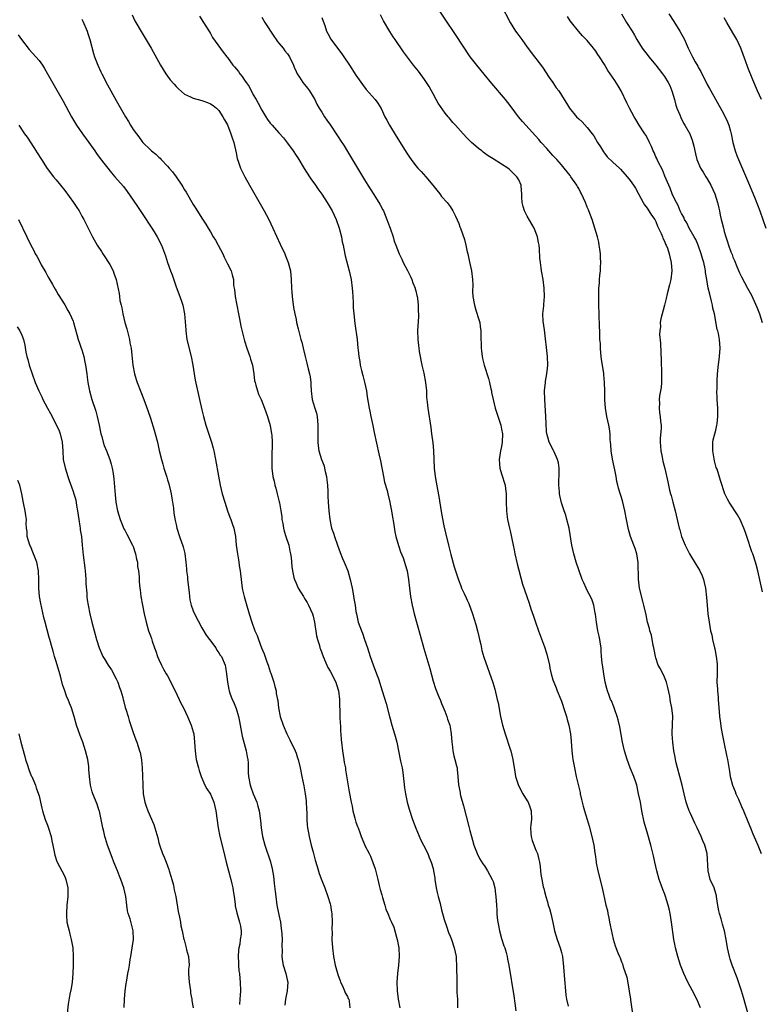
# Model space of a CAD drawing. Units: inches. Extents: x 2637000 to 2640000, y 1515000 to 1518000.
# Drawn here: x 2639330 to 2639503, y 1516470 to 1516700 of the extents above; entities that cross this region are included whole.
import ezdxf

# ---------------------------------------------------------------- set-up
doc = ezdxf.new("R2010")
doc.units = ezdxf.units.IN
doc.header["$MEASUREMENT"] = 0
doc.layers.add('LD26371515_10ft', color=62, linetype='Continuous')

msp = doc.modelspace()

# ---------------------------------------------------------------- linework, layer by layer
at = {"layer": 'LD26371515_10ft'}
for points, elevation in [([(2639500.76, 1516467), (2639499.46, 1516471.46), (2639498.99, 1516472.99), (2639497.98, 1516475.98), (2639496.84, 1516479), (2639496.38, 1516480.38), (2639496.2, 1516481), (2639495.76, 1516483), (2639495.46, 1516485), (2639495.06, 1516487), (2639494.55, 1516488.55), (2639494.23, 1516489.77), (2639493.84, 1516491), (2639493.69, 1516491.69), (2639493.4, 1516493.4), (2639493.19, 1516495), (2639493.15, 1516495.15), (2639493, 1516495.7), (2639492.6, 1516497), (2639491.73, 1516499), (2639491.19, 1516501), (2639490.96, 1516505), (2639490.46, 1516507), (2639490.02, 1516508.02), (2639489.63, 1516509), (2639488.68, 1516511), (2639488.12, 1516512.12), (2639487, 1516514.54), (2639486.8, 1516515), (2639486.32, 1516516.32), (2639486.1, 1516517), (2639485.6, 1516519), (2639485.16, 1516521), (2639484.65, 1516523), (2639484.09, 1516525), (2639483.77, 1516526.23), (2639483.59, 1516527), (2639483.52, 1516527.52), (2639483.2, 1516529), (2639482.95, 1516531), (2639482.86, 1516532.86), (2639482.82, 1516533.18), (2639482.95, 1516537.05), (2639482.75, 1516539), (2639482.43, 1516540.43), (2639482.38, 1516541), (2639482.26, 1516541.74), (2639481.81, 1516543.81), (2639481.48, 1516545), (2639481, 1516546.2), (2639480.1, 1516548.1), (2639479.59, 1516549), (2639479, 1516550.7), (2639478.91, 1516551), (2639478.64, 1516552.64), (2639478.56, 1516553), (2639478.41, 1516553.59), (2639477.98, 1516555.98), (2639477.61, 1516557), (2639477.51, 1516557.51), (2639477.05, 1516559.05), (2639476.74, 1516560.74), (2639476.24, 1516563), (2639475.94, 1516563.94), (2639475.2, 1516567), (2639474.96, 1516569.04), (2639474.92, 1516572.92), (2639474.58, 1516575), (2639474.19, 1516576.19), (2639473.86, 1516577), (2639473.09, 1516579), (2639472.64, 1516580.64), (2639472.15, 1516583), (2639471.75, 1516585), (2639471.29, 1516587), (2639471, 1516588.1), (2639470.79, 1516588.79), (2639470.29, 1516590.29), (2639470.13, 1516591), (2639469.87, 1516591.87), (2639469.71, 1516593), (2639469.45, 1516594.55), (2639469.28, 1516595.28), (2639468.92, 1516597.08), (2639468.58, 1516599), (2639468.48, 1516600.48), (2639468.41, 1516601), (2639468.36, 1516601.64), (2639468.31, 1516603), (2639468.16, 1516604.16), (2639468.04, 1516605), (2639467.58, 1516607), (2639467.22, 1516609), (2639467.1, 1516610.9), (2639467.12, 1516613), (2639467.06, 1516615), (2639466.85, 1516616.85), (2639466.83, 1516617.17), (2639466.34, 1516620.34), (2639466.18, 1516621.82), (2639466.07, 1516623), (2639466.06, 1516624.06), (2639465.97, 1516625), (2639465.9, 1516626.1), (2639465.91, 1516627), (2639465.89, 1516627.89), (2639465.75, 1516631), (2639465.69, 1516633), (2639465.67, 1516635.67), (2639465.72, 1516637), (2639465.85, 1516638.15), (2639465.87, 1516639), (2639465.92, 1516639.92), (2639466.06, 1516641), (2639466.12, 1516641.88), (2639466.15, 1516643), (2639466.12, 1516644.12), (2639466.07, 1516645), (2639465.9, 1516646.1), (2639465.81, 1516647), (2639465.71, 1516647.71), (2639465.39, 1516649), (2639464.8, 1516651), (2639464.14, 1516653), (2639463.38, 1516655), (2639463.26, 1516655.26), (2639463, 1516655.9), (2639462.58, 1516657), (2639461.67, 1516659), (2639461.42, 1516659.42), (2639461, 1516660.24), (2639460.71, 1516660.71), (2639460.55, 1516661), (2639459.19, 1516663), (2639459, 1516663.26), (2639457.61, 1516665), (2639457, 1516665.73), (2639455.86, 1516667), (2639455.46, 1516667.46), (2639455, 1516667.96), (2639454.52, 1516668.52), (2639454.05, 1516669), (2639453.57, 1516669.57), (2639452.26, 1516671), (2639451.68, 1516671.68), (2639448.67, 1516675), (2639447.89, 1516675.89), (2639446.97, 1516677), (2639446.11, 1516678.11), (2639445, 1516679.59), (2639443.9, 1516681), (2639443, 1516682.09), (2639441.64, 1516683.64), (2639440.72, 1516684.72), (2639438.95, 1516686.95), (2639437.24, 1516689), (2639435.68, 1516691), (2639432.21, 1516696.21), (2639427.38, 1516703.38)], 8920), ([(2639442.92, 1516703), (2639445.02, 1516699.02), (2639446.28, 1516697), (2639446.57, 1516696.57), (2639447.73, 1516695), (2639449, 1516693.24), (2639450.69, 1516691), (2639451, 1516690.62), (2639452.55, 1516688.55), (2639454.14, 1516686.14), (2639454.94, 1516685), (2639455.77, 1516683.77), (2639456.33, 1516683), (2639457.58, 1516681), (2639458.15, 1516680.15), (2639458.83, 1516679), (2639460.5, 1516677), (2639461, 1516676.51), (2639461.8, 1516675.8), (2639463, 1516674.49), (2639464.16, 1516673), (2639464.5, 1516672.5), (2639465.4, 1516671), (2639466.07, 1516669.93), (2639466.77, 1516668.77), (2639467, 1516668.48), (2639467.67, 1516667.67), (2639469, 1516666.38), (2639470.5, 1516665), (2639470.75, 1516664.75), (2639472.32, 1516663), (2639473, 1516662.14), (2639473.76, 1516661), (2639474.29, 1516660.29), (2639475, 1516658.96), (2639476.02, 1516657), (2639476.4, 1516656.4), (2639477, 1516655.63), (2639477.23, 1516655.23), (2639477.39, 1516655), (2639478.01, 1516654.01), (2639478.74, 1516653), (2639479, 1516652.52), (2639479.43, 1516651.43), (2639479.67, 1516651), (2639480.26, 1516649.74), (2639480.53, 1516649), (2639480.64, 1516648.64), (2639481, 1516647.96), (2639481.27, 1516647.27), (2639481.42, 1516647), (2639481.72, 1516646.28), (2639482.16, 1516645), (2639482.28, 1516644.28), (2639482.62, 1516643), (2639482.72, 1516641), (2639482.48, 1516639), (2639482.23, 1516637.77), (2639481.69, 1516635.69), (2639481.44, 1516634.56), (2639481.06, 1516633), (2639480.17, 1516629.83), (2639480.03, 1516629), (2639480.06, 1516628.06), (2639479.91, 1516627), (2639479.87, 1516626.13), (2639480.12, 1516624.12), (2639480.14, 1516621.86), (2639480.24, 1516620.24), (2639480.37, 1516617), (2639480.33, 1516616.33), (2639480.31, 1516615), (2639480.24, 1516613.76), (2639479.84, 1516611.84), (2639479.81, 1516611), (2639479.89, 1516610.11), (2639479.75, 1516609), (2639479.85, 1516607.85), (2639480.02, 1516607), (2639480.11, 1516605.89), (2639480.23, 1516605), (2639480.25, 1516604.25), (2639480.05, 1516601.95), (2639480.04, 1516601), (2639480.1, 1516600.1), (2639480.18, 1516599), (2639480.49, 1516597.51), (2639480.63, 1516596.63), (2639481.08, 1516594.92), (2639481.8, 1516591.8), (2639481.93, 1516591), (2639482.19, 1516589.81), (2639482.42, 1516589), (2639482.57, 1516588.57), (2639482.98, 1516587), (2639483.55, 1516585), (2639484.02, 1516583), (2639484.45, 1516581), (2639484.58, 1516580.58), (2639484.99, 1516579), (2639485.84, 1516577), (2639486.25, 1516576.25), (2639486.89, 1516575), (2639488.44, 1516572.44), (2639489.17, 1516571.17), (2639489.81, 1516569.81), (2639490.11, 1516569), (2639490.31, 1516568.31), (2639490.59, 1516567), (2639490.82, 1516564.82), (2639490.96, 1516563), (2639491.18, 1516561), (2639491.46, 1516559), (2639491.81, 1516557), (2639492.05, 1516556.05), (2639492.26, 1516555), (2639492.74, 1516553), (2639492.77, 1516552.77), (2639493.13, 1516551), (2639493.29, 1516549.29), (2639493.34, 1516549), (2639493.29, 1516547.29), (2639493.32, 1516547), (2639493.26, 1516545), (2639493.4, 1516543.4), (2639493.38, 1516543), (2639493.56, 1516541.56), (2639493.57, 1516541), (2639493.71, 1516539), (2639493.79, 1516538.21), (2639493.87, 1516537), (2639493.99, 1516535.99), (2639494.24, 1516534.24), (2639494.54, 1516532.54), (2639494.85, 1516531), (2639495.59, 1516527.59), (2639495.71, 1516527), (2639496.18, 1516524.18), (2639496.4, 1516523), (2639496.93, 1516521), (2639497.51, 1516519.51), (2639497.72, 1516519), (2639498.28, 1516517.72), (2639499, 1516516.03), (2639499.48, 1516515), (2639500.52, 1516512.52), (2639501.09, 1516511), (2639501.65, 1516509.65), (2639502.26, 1516508.26), (2639502.83, 1516507), (2639503, 1516506.6), (2639503.57, 1516505)], 8910), ([(2639356.76, 1516700.76), (2639357.41, 1516699.41), (2639357.64, 1516699), (2639358.86, 1516696.86), (2639361.18, 1516693), (2639363.37, 1516689), (2639363.98, 1516687.98), (2639364.62, 1516687), (2639365, 1516686.49), (2639365.64, 1516685.64), (2639366.56, 1516684.56), (2639367, 1516684.08), (2639367.53, 1516683.53), (2639369, 1516682.26), (2639370.36, 1516681.64), (2639371, 1516681.3), (2639373, 1516680.79), (2639374.35, 1516680.35), (2639375, 1516680.04), (2639375.63, 1516679.63), (2639376.46, 1516679), (2639377, 1516678.46), (2639377.91, 1516677), (2639378.29, 1516676.29), (2639379, 1516675.1), (2639379.81, 1516673), (2639380.07, 1516672.07), (2639380.46, 1516671), (2639381, 1516668.57), (2639381.26, 1516667.26), (2639381.58, 1516666.42), (2639382.08, 1516665), (2639382.37, 1516664.37), (2639383.05, 1516663), (2639384.15, 1516661), (2639387.54, 1516655), (2639388.62, 1516653), (2639389.62, 1516651), (2639391.28, 1516647.28), (2639392.37, 1516645), (2639392.56, 1516644.56), (2639393.2, 1516643), (2639393.68, 1516641), (2639393.86, 1516639), (2639393.94, 1516637), (2639394.01, 1516636.01), (2639394.09, 1516635), (2639394.43, 1516632.43), (2639394.71, 1516631), (2639395, 1516629.64), (2639395.15, 1516629), (2639395.53, 1516627.52), (2639395.78, 1516626.22), (2639396.13, 1516625), (2639396.36, 1516624.36), (2639396.64, 1516623), (2639397.11, 1516621), (2639397.51, 1516619.51), (2639397.83, 1516618.17), (2639398.16, 1516617), (2639398.3, 1516616.3), (2639398.45, 1516615), (2639398.48, 1516614.48), (2639398.53, 1516613), (2639398.78, 1516611), (2639399, 1516610.18), (2639399.41, 1516609), (2639399.79, 1516607.79), (2639399.96, 1516607), (2639400.02, 1516605.98), (2639400.11, 1516605), (2639400.07, 1516603), (2639400.11, 1516601.89), (2639400.09, 1516601), (2639400.15, 1516600.15), (2639400.36, 1516599), (2639400.99, 1516597), (2639401.54, 1516595.54), (2639401.69, 1516595), (2639401.84, 1516594.16), (2639402.13, 1516593), (2639402.23, 1516592.23), (2639402.37, 1516591), (2639402.45, 1516589.55), (2639402.47, 1516589), (2639402.46, 1516588.46), (2639402.52, 1516587), (2639402.63, 1516585), (2639402.86, 1516583), (2639403.31, 1516581), (2639403.77, 1516579.77), (2639403.99, 1516579), (2639404.71, 1516577), (2639405.3, 1516575.3), (2639405.86, 1516573.86), (2639406.25, 1516573), (2639407.09, 1516571), (2639407.67, 1516569), (2639408.1, 1516567), (2639408.37, 1516565.63), (2639408.53, 1516564.53), (2639408.79, 1516563), (2639409, 1516561.51), (2639409.09, 1516561), (2639409.55, 1516559), (2639410.26, 1516557), (2639410.49, 1516556.49), (2639411.01, 1516555.01), (2639411.69, 1516553), (2639412.34, 1516551), (2639413, 1516549.1), (2639413.79, 1516547), (2639414.23, 1516545.77), (2639415.15, 1516543), (2639416.03, 1516540.03), (2639416.82, 1516537), (2639417, 1516536.43), (2639417.4, 1516535), (2639418, 1516533), (2639418.52, 1516531), (2639419.42, 1516526.58), (2639419.77, 1516525), (2639419.95, 1516523.95), (2639420.16, 1516521.84), (2639420.33, 1516520.33), (2639420.54, 1516519), (2639420.98, 1516516.98), (2639421.42, 1516515.42), (2639422.23, 1516513), (2639422.97, 1516510.97), (2639424.18, 1516508.18), (2639424.79, 1516507), (2639425.74, 1516505), (2639426.08, 1516504.08), (2639426.57, 1516503), (2639427, 1516501.54), (2639427.12, 1516501), (2639427.39, 1516499.39), (2639427.42, 1516499), (2639427.73, 1516497), (2639427.94, 1516495.94), (2639428.18, 1516495), (2639428.64, 1516493.35), (2639429, 1516491.92), (2639429.62, 1516489.62), (2639430.1, 1516488.1), (2639430.63, 1516486.63), (2639431, 1516485.72), (2639431.27, 1516485), (2639431.93, 1516483), (2639432.36, 1516481), (2639432.41, 1516480.41), (2639432.49, 1516479), (2639432.51, 1516475), (2639432.58, 1516472.58), (2639432.67, 1516471), (2639432.71, 1516469)], 8970), ([(2639372.45, 1516700.45), (2639373, 1516699.6), (2639373.22, 1516699.22), (2639374.78, 1516696.78), (2639375, 1516696.45), (2639375.52, 1516695.52), (2639378.03, 1516692.03), (2639378.83, 1516691), (2639379, 1516690.8), (2639380.28, 1516689), (2639380.64, 1516688.64), (2639381.56, 1516687.56), (2639381.88, 1516687), (2639382.42, 1516686.42), (2639383, 1516685.49), (2639383.33, 1516685), (2639384.03, 1516684.03), (2639385, 1516682.14), (2639385.72, 1516681), (2639386.17, 1516680.17), (2639387, 1516678.5), (2639387.92, 1516677), (2639388.36, 1516676.36), (2639389, 1516675.51), (2639389.4, 1516675), (2639391, 1516673.26), (2639392.05, 1516672.05), (2639393, 1516670.81), (2639394.3, 1516669), (2639395, 1516667.92), (2639395.39, 1516667.39), (2639396.91, 1516664.91), (2639398.17, 1516663), (2639398.49, 1516662.49), (2639399.55, 1516661), (2639400.13, 1516660.13), (2639401, 1516658.95), (2639402.25, 1516657), (2639403, 1516655.8), (2639403.44, 1516655), (2639404.41, 1516653), (2639405.11, 1516651), (2639405.59, 1516649), (2639405.8, 1516647.8), (2639405.99, 1516647), (2639406.14, 1516646.14), (2639406.51, 1516644.51), (2639407.42, 1516641), (2639407.86, 1516639), (2639408.12, 1516637), (2639408.16, 1516636.16), (2639408.25, 1516635), (2639408.34, 1516633.66), (2639408.38, 1516632.38), (2639408.5, 1516631), (2639408.76, 1516628.76), (2639409.25, 1516625), (2639409.45, 1516623), (2639409.48, 1516622.52), (2639409.64, 1516621), (2639409.87, 1516619.87), (2639409.97, 1516619), (2639410.27, 1516617.73), (2639410.6, 1516616.6), (2639411.02, 1516615.02), (2639411.43, 1516613), (2639411.64, 1516611.64), (2639412.1, 1516609), (2639412.26, 1516608.26), (2639412.5, 1516607), (2639412.92, 1516604.92), (2639413.27, 1516603.27), (2639414.35, 1516598.35), (2639414.7, 1516596.7), (2639415.41, 1516593), (2639415.7, 1516591.7), (2639416.28, 1516589.72), (2639416.46, 1516589), (2639416.91, 1516587), (2639417, 1516586.58), (2639417.27, 1516585), (2639417.54, 1516583.54), (2639417.75, 1516582.25), (2639418.08, 1516580.08), (2639418.31, 1516579), (2639418.91, 1516576.91), (2639419, 1516576.7), (2639419.42, 1516575.42), (2639419.99, 1516574.01), (2639420.35, 1516573), (2639420.49, 1516572.49), (2639420.97, 1516571), (2639421.28, 1516569), (2639421.5, 1516567), (2639421.77, 1516565), (2639422.15, 1516563), (2639422.62, 1516561), (2639423.96, 1516555.96), (2639424.86, 1516552.86), (2639425.35, 1516551.35), (2639426.03, 1516549), (2639426.22, 1516548.22), (2639427, 1516545.28), (2639427.56, 1516543.56), (2639428.37, 1516541.63), (2639428.71, 1516540.71), (2639429, 1516540.08), (2639429.31, 1516539.31), (2639429.78, 1516538.22), (2639430.24, 1516537), (2639430.4, 1516536.4), (2639430.91, 1516535), (2639431, 1516534.55), (2639431.24, 1516533), (2639431.39, 1516531), (2639431.47, 1516530.53), (2639431.65, 1516529), (2639431.86, 1516527.86), (2639432.12, 1516527), (2639432.5, 1516525.5), (2639432.59, 1516525), (2639432.62, 1516524.62), (2639432.8, 1516523), (2639432.94, 1516521.06), (2639433.29, 1516519.29), (2639433.33, 1516519), (2639433.42, 1516518.58), (2639434.13, 1516516.13), (2639435.33, 1516511.33), (2639435.59, 1516510.41), (2639435.94, 1516509), (2639436.17, 1516508.17), (2639436.53, 1516507), (2639437.29, 1516505), (2639437.84, 1516503.85), (2639438.61, 1516502.61), (2639439, 1516502.14), (2639439.69, 1516501), (2639440.81, 1516499), (2639441, 1516498.48), (2639441.4, 1516497), (2639441.58, 1516495.58), (2639441.67, 1516495), (2639441.81, 1516493), (2639441.9, 1516491.9), (2639441.92, 1516491), (2639442, 1516490), (2639442.12, 1516489), (2639442.24, 1516488.24), (2639442.49, 1516487), (2639443, 1516485.19), (2639443.53, 1516483.52), (2639443.73, 1516483), (2639444.04, 1516481.96), (2639444.3, 1516481), (2639444.4, 1516480.4), (2639444.72, 1516479), (2639445.83, 1516471.83), (2639446.09, 1516470.09), (2639446.32, 1516468.32)], 8960), ([(2639387, 1516700.26), (2639387.74, 1516699), (2639389.81, 1516695.81), (2639390.36, 1516695), (2639390.62, 1516694.62), (2639391, 1516694.2), (2639391.98, 1516693), (2639392.41, 1516692.41), (2639393, 1516691.71), (2639393.46, 1516691), (2639394.38, 1516689), (2639394.54, 1516688.54), (2639395, 1516687.56), (2639395.16, 1516687.16), (2639395.25, 1516687), (2639395.79, 1516686.21), (2639396.57, 1516685), (2639397, 1516684.48), (2639397.65, 1516683.65), (2639398.12, 1516683), (2639399, 1516681.63), (2639399.36, 1516681), (2639399.9, 1516679.9), (2639400.4, 1516679), (2639401, 1516678.02), (2639401.65, 1516677), (2639402.22, 1516676.22), (2639403.03, 1516675.03), (2639404.4, 1516673), (2639405, 1516672.04), (2639405.42, 1516671.42), (2639406.21, 1516670.21), (2639407, 1516668.9), (2639407.74, 1516667.74), (2639411, 1516662.29), (2639411.79, 1516661), (2639413, 1516659.08), (2639414.37, 1516657), (2639414.6, 1516656.6), (2639415.29, 1516655.29), (2639415.43, 1516655), (2639416.24, 1516653), (2639416.42, 1516652.42), (2639416.98, 1516651), (2639417.68, 1516649), (2639417.95, 1516647.95), (2639418.33, 1516647), (2639419.07, 1516645), (2639419.74, 1516643.74), (2639420.01, 1516643), (2639421, 1516641.12), (2639421.7, 1516639.7), (2639422.01, 1516639), (2639422.26, 1516638.26), (2639422.82, 1516637), (2639422.85, 1516636.85), (2639423, 1516636.32), (2639423.23, 1516635.23), (2639423.3, 1516635), (2639423.37, 1516634.63), (2639423.54, 1516633), (2639423.55, 1516631.55), (2639423.62, 1516631), (2639423.63, 1516630.37), (2639423.39, 1516627), (2639423.41, 1516625), (2639423.6, 1516623.6), (2639423.66, 1516623), (2639423.79, 1516622.21), (2639424.41, 1516619), (2639424.84, 1516617.16), (2639425.27, 1516615), (2639425.44, 1516613), (2639425.49, 1516611.49), (2639425.54, 1516611), (2639425.62, 1516610.38), (2639425.75, 1516609), (2639426.46, 1516604.46), (2639426.66, 1516603), (2639426.92, 1516600.92), (2639427.08, 1516599.08), (2639427.22, 1516595), (2639427.46, 1516593), (2639427.72, 1516591.72), (2639428.01, 1516589.99), (2639428.32, 1516588.32), (2639428.87, 1516584.87), (2639429.18, 1516583.18), (2639429.52, 1516581.52), (2639429.88, 1516579.88), (2639430.59, 1516577), (2639431.17, 1516574.83), (2639431.96, 1516571.96), (2639432.25, 1516571), (2639432.91, 1516568.91), (2639433.47, 1516567.47), (2639433.67, 1516567), (2639434.26, 1516565.74), (2639434.72, 1516564.72), (2639435, 1516564.16), (2639435.35, 1516563.35), (2639436.2, 1516561), (2639437, 1516558.48), (2639437.38, 1516557), (2639437.65, 1516555.65), (2639437.86, 1516555), (2639438.16, 1516553.84), (2639438.42, 1516552.42), (2639438.87, 1516550.87), (2639440.94, 1516544.94), (2639441.4, 1516543.4), (2639442, 1516541), (2639442.17, 1516540.17), (2639442.76, 1516537), (2639443.23, 1516535), (2639443.81, 1516533), (2639445, 1516529.42), (2639445.12, 1516529), (2639445.59, 1516527), (2639446.06, 1516524.06), (2639446.25, 1516523), (2639446.91, 1516520.91), (2639447.93, 1516519), (2639449, 1516517.36), (2639449.2, 1516517), (2639449.69, 1516515.69), (2639449.91, 1516515), (2639449.95, 1516513), (2639449.82, 1516511.82), (2639449.74, 1516511), (2639449.79, 1516509.79), (2639449.89, 1516509), (2639450.1, 1516508.1), (2639451, 1516505.85), (2639451.37, 1516505), (2639451.67, 1516503.67), (2639451.86, 1516503), (2639452, 1516502), (2639452.07, 1516501), (2639452.17, 1516500.16), (2639452.37, 1516499), (2639452.74, 1516497.26), (2639452.85, 1516496.85), (2639453, 1516496.16), (2639453.3, 1516495), (2639453.72, 1516493.72), (2639453.91, 1516493), (2639454.2, 1516492.2), (2639454.51, 1516491), (2639455, 1516488.92), (2639455.38, 1516487), (2639455.98, 1516485), (2639456.71, 1516483), (2639457, 1516481.92), (2639457.19, 1516481), (2639457.45, 1516478.55), (2639457.66, 1516475.66), (2639457.89, 1516473), (2639458, 1516472), (2639458.17, 1516471), (2639458.57, 1516469.43)], 8950), ([(2639401, 1516700.15), (2639401.33, 1516699.33), (2639401.7, 1516698.3), (2639402.14, 1516697), (2639402.4, 1516696.4), (2639403.12, 1516695.12), (2639404.66, 1516693), (2639405.67, 1516691.67), (2639406.15, 1516691), (2639407.52, 1516689), (2639409, 1516686.71), (2639410.51, 1516684.51), (2639411.38, 1516683.38), (2639413.48, 1516681), (2639414.14, 1516680.14), (2639414.89, 1516678.89), (2639415.76, 1516677), (2639416.18, 1516676.18), (2639416.82, 1516675), (2639418.42, 1516672.42), (2639419.33, 1516671), (2639420.74, 1516668.74), (2639421.53, 1516667.53), (2639421.91, 1516667), (2639423, 1516665.56), (2639423.47, 1516665), (2639424.19, 1516664.19), (2639425.29, 1516663), (2639426.98, 1516661), (2639427.86, 1516659.86), (2639428.59, 1516659), (2639429, 1516658.4), (2639430.33, 1516657), (2639431, 1516656.06), (2639431.64, 1516655), (2639432.2, 1516653.8), (2639433, 1516652.04), (2639433.28, 1516651.28), (2639433.43, 1516651), (2639434.34, 1516648.34), (2639434.62, 1516647), (2639435, 1516645.45), (2639435.09, 1516645), (2639435.45, 1516643.45), (2639435.98, 1516641), (2639436.22, 1516639), (2639436.25, 1516637.75), (2639436.22, 1516636.22), (2639436.29, 1516635), (2639436.58, 1516633.42), (2639436.64, 1516633), (2639437, 1516631.83), (2639437.69, 1516629.69), (2639437.88, 1516629), (2639438.03, 1516628.02), (2639438.17, 1516627), (2639438.18, 1516625), (2639438.22, 1516624.22), (2639438.21, 1516623), (2639438.33, 1516622.33), (2639438.45, 1516621), (2639438.56, 1516620.56), (2639438.9, 1516619), (2639439.92, 1516615.92), (2639440.16, 1516615), (2639440.51, 1516613.49), (2639440.61, 1516613), (2639440.65, 1516612.65), (2639441.01, 1516611.01), (2639441.52, 1516609), (2639442.81, 1516605), (2639443, 1516604.1), (2639443.18, 1516603), (2639443.16, 1516601), (2639443, 1516600.06), (2639442.76, 1516599), (2639442.42, 1516597), (2639442.62, 1516595), (2639443, 1516593.67), (2639443.8, 1516591), (2639443.88, 1516590.12), (2639444.05, 1516589), (2639444.1, 1516588.1), (2639444.08, 1516587), (2639444.15, 1516585), (2639444.21, 1516584.21), (2639444.38, 1516583), (2639444.83, 1516581), (2639445, 1516580.34), (2639445.68, 1516577), (2639445.93, 1516575.93), (2639446.1, 1516575), (2639446.64, 1516572.64), (2639447.9, 1516567.9), (2639448.87, 1516565), (2639449.45, 1516563.45), (2639449.86, 1516562.14), (2639450.46, 1516560.46), (2639450.92, 1516559), (2639451.6, 1516557), (2639453, 1516553.27), (2639453.57, 1516551.57), (2639454.19, 1516549), (2639454.3, 1516548.3), (2639454.61, 1516547), (2639455, 1516545.54), (2639455.17, 1516545), (2639455.71, 1516543.71), (2639455.99, 1516543), (2639456.86, 1516541), (2639457, 1516540.62), (2639457.8, 1516538.2), (2639458.13, 1516537), (2639458.28, 1516536.28), (2639458.67, 1516535), (2639459.07, 1516533), (2639459.25, 1516531.24), (2639459.4, 1516529), (2639459.56, 1516527.56), (2639459.63, 1516527), (2639459.99, 1516525), (2639460.43, 1516523), (2639461.31, 1516519.31), (2639461.35, 1516519), (2639461.67, 1516517.67), (2639461.81, 1516517), (2639462.05, 1516516.05), (2639462.33, 1516515), (2639462.94, 1516512.94), (2639463.41, 1516511.41), (2639464.07, 1516509), (2639464.5, 1516507), (2639464.78, 1516505.22), (2639464.82, 1516504.82), (2639465.06, 1516503.06), (2639465.11, 1516502.89), (2639465.48, 1516501), (2639466.49, 1516497), (2639467.37, 1516493), (2639467.7, 1516491.7), (2639467.82, 1516491), (2639468.01, 1516489.99), (2639468.22, 1516489), (2639468.32, 1516488.32), (2639469.02, 1516485.02), (2639469.51, 1516483.51), (2639470.17, 1516481.83), (2639470.52, 1516481), (2639470.69, 1516480.69), (2639471, 1516479.77), (2639471.25, 1516479.25), (2639471.38, 1516478.62), (2639472.21, 1516476.21), (2639472.81, 1516473), (2639472.82, 1516472.82), (2639473.08, 1516471.08), (2639473.13, 1516470.87), (2639473.58, 1516467.58)], 8940), ([(2639489.47, 1516469), (2639488.59, 1516471), (2639487.55, 1516473), (2639487, 1516473.97), (2639486.46, 1516475), (2639486.01, 1516476.01), (2639485.53, 1516477), (2639485.4, 1516477.4), (2639484.77, 1516479), (2639484.15, 1516481), (2639483.81, 1516482.19), (2639483.6, 1516483), (2639483.52, 1516483.52), (2639483.18, 1516485), (2639482.7, 1516489), (2639482.32, 1516491), (2639482.09, 1516492.09), (2639481.85, 1516493), (2639481.26, 1516495), (2639481, 1516495.73), (2639480.62, 1516496.62), (2639480.24, 1516497.76), (2639479.79, 1516499), (2639479.24, 1516501), (2639478.79, 1516503), (2639478.47, 1516504.47), (2639477.84, 1516507), (2639477, 1516510.04), (2639476.71, 1516511), (2639476.32, 1516512.32), (2639475.77, 1516515), (2639475.4, 1516517), (2639475, 1516519), (2639474.54, 1516521), (2639474.31, 1516521.69), (2639473.9, 1516523), (2639473, 1516525.04), (2639472.28, 1516527), (2639471.97, 1516527.97), (2639471.68, 1516529), (2639471.22, 1516531), (2639470.58, 1516534.58), (2639470.22, 1516536.22), (2639470, 1516537), (2639469.46, 1516538.54), (2639469.24, 1516539.24), (2639468.64, 1516540.64), (2639468.45, 1516541), (2639468.09, 1516541.91), (2639467.69, 1516543), (2639467.57, 1516543.57), (2639467.21, 1516545), (2639466.87, 1516547), (2639466.63, 1516548.63), (2639466.55, 1516549), (2639466.48, 1516549.52), (2639466.35, 1516551), (2639466.25, 1516552.25), (2639466.22, 1516553), (2639466.11, 1516553.89), (2639465.93, 1516555), (2639465.75, 1516555.75), (2639465.5, 1516557), (2639465.13, 1516559), (2639464.9, 1516560.9), (2639464.84, 1516561.16), (2639464.52, 1516563), (2639464.14, 1516564.14), (2639463.75, 1516565), (2639463, 1516566.38), (2639462.71, 1516567), (2639462.2, 1516568.2), (2639461.83, 1516569), (2639461, 1516571.24), (2639460.43, 1516573), (2639459.84, 1516575), (2639459.39, 1516577), (2639458.75, 1516581), (2639458.26, 1516583), (2639457.99, 1516583.99), (2639457.62, 1516585), (2639457, 1516586.86), (2639456.58, 1516588.58), (2639456.51, 1516589), (2639456.53, 1516589.47), (2639456.36, 1516591), (2639456.37, 1516592.37), (2639456.45, 1516593), (2639456.47, 1516593.53), (2639456.47, 1516595), (2639456.25, 1516596.25), (2639456.07, 1516597), (2639455.25, 1516598.75), (2639455.1, 1516599.1), (2639454.11, 1516601), (2639453.81, 1516602.19), (2639453.58, 1516603), (2639453.52, 1516603.52), (2639453.37, 1516605.37), (2639453.3, 1516607), (2639453.08, 1516611), (2639453.05, 1516613), (2639453.23, 1516615), (2639453.28, 1516615.28), (2639453.56, 1516617), (2639453.69, 1516618.31), (2639453.79, 1516619), (2639453.73, 1516621), (2639453, 1516627.22), (2639452.73, 1516629.27), (2639452.66, 1516631), (2639452.83, 1516632.83), (2639452.83, 1516633.17), (2639453.02, 1516635), (2639452.96, 1516636.96), (2639452.68, 1516639), (2639452.33, 1516641), (2639452.25, 1516641.75), (2639452.07, 1516643), (2639451.95, 1516643.95), (2639451.86, 1516646.14), (2639451.74, 1516647), (2639451.6, 1516647.6), (2639451.36, 1516649), (2639451, 1516649.97), (2639450.57, 1516651), (2639449, 1516653.79), (2639448.36, 1516655), (2639448.02, 1516656.02), (2639447.77, 1516657), (2639447.76, 1516658.24), (2639447.73, 1516659), (2639447.67, 1516659.67), (2639447.59, 1516661), (2639447, 1516662.24), (2639446.71, 1516662.71), (2639446.56, 1516663), (2639445.74, 1516663.74), (2639445, 1516664.54), (2639444.73, 1516664.73), (2639444.44, 1516665), (2639443, 1516665.96), (2639441, 1516667.18), (2639439.84, 1516667.84), (2639439, 1516668.52), (2639438.7, 1516668.7), (2639438.35, 1516669), (2639437.58, 1516669.58), (2639437, 1516670.14), (2639435.97, 1516671), (2639435.47, 1516671.47), (2639435, 1516672), (2639433.99, 1516673), (2639432.24, 1516675), (2639431.62, 1516675.62), (2639430.72, 1516676.72), (2639430.53, 1516677), (2639429.8, 1516677.8), (2639428.18, 1516680.18), (2639427.76, 1516681), (2639427, 1516682.33), (2639426.64, 1516683), (2639426.06, 1516684.06), (2639425.46, 1516685), (2639425, 1516685.68), (2639423.59, 1516687.59), (2639422.47, 1516689), (2639420.11, 1516692.11), (2639418.13, 1516695), (2639417.66, 1516695.66), (2639416.88, 1516696.88), (2639415.4, 1516699.4), (2639414.75, 1516700.75)], 8930), ([(2639503.92, 1516566.08), (2639503, 1516570.29), (2639502.83, 1516571), (2639502.45, 1516572.45), (2639502.28, 1516573), (2639501.62, 1516575), (2639501.45, 1516575.45), (2639500.29, 1516579), (2639499.94, 1516579.94), (2639499.59, 1516581), (2639498.69, 1516583), (2639498.08, 1516584.08), (2639496.12, 1516587), (2639495.74, 1516587.74), (2639495.14, 1516589), (2639494.1, 1516592.1), (2639493.29, 1516594.71), (2639493.13, 1516595.13), (2639492.69, 1516596.69), (2639492.3, 1516599), (2639492.34, 1516600.34), (2639492.31, 1516601), (2639492.39, 1516601.61), (2639492.75, 1516603), (2639493, 1516603.86), (2639493.28, 1516605), (2639493.3, 1516605.3), (2639493.49, 1516607), (2639493.47, 1516607.47), (2639493.45, 1516609), (2639493.32, 1516611), (2639493.33, 1516611.33), (2639493.28, 1516613), (2639493.3, 1516613.3), (2639493.32, 1516615), (2639493.35, 1516615.35), (2639493.42, 1516617), (2639493.55, 1516618.45), (2639493.89, 1516621), (2639494.05, 1516623), (2639493.88, 1516625), (2639493.61, 1516626.39), (2639493.45, 1516627), (2639493.33, 1516627.33), (2639492.67, 1516631), (2639492.34, 1516632.34), (2639492.25, 1516633), (2639492.02, 1516633.98), (2639491.59, 1516635.59), (2639491.25, 1516637), (2639490.89, 1516639), (2639490.63, 1516640.63), (2639490.6, 1516641), (2639490.52, 1516641.48), (2639490.19, 1516643), (2639489.91, 1516643.91), (2639489.63, 1516645), (2639488.93, 1516647), (2639488.33, 1516648.33), (2639487.97, 1516649), (2639486.82, 1516651), (2639486.21, 1516652.21), (2639485.7, 1516653), (2639485.52, 1516653.52), (2639485, 1516654.38), (2639484.69, 1516655), (2639484.26, 1516656.26), (2639483.81, 1516657), (2639483, 1516658.62), (2639482.84, 1516659), (2639482.34, 1516660.34), (2639482.03, 1516661), (2639481.13, 1516663.13), (2639481, 1516663.38), (2639480.56, 1516664.56), (2639479.57, 1516666.43), (2639479.31, 1516667), (2639479.22, 1516667.22), (2639479, 1516667.66), (2639478.61, 1516668.61), (2639478.36, 1516669), (2639478.02, 1516670.02), (2639477.51, 1516671), (2639477.36, 1516671.36), (2639476.68, 1516672.68), (2639476.45, 1516673), (2639475.14, 1516675), (2639474.34, 1516676.34), (2639473.92, 1516677), (2639472.84, 1516679), (2639472.26, 1516680.26), (2639470.88, 1516683), (2639470.23, 1516684.23), (2639469.43, 1516685.43), (2639467.79, 1516687.79), (2639467, 1516689.16), (2639465.83, 1516691), (2639465.48, 1516691.48), (2639465, 1516692.32), (2639464.69, 1516692.69), (2639464.48, 1516693), (2639463, 1516694.75), (2639462.77, 1516695), (2639461.87, 1516695.87), (2639460.93, 1516696.93), (2639459.3, 1516699), (2639459, 1516699.41), (2639458.37, 1516700.37)], 8900), ([(2639470.98, 1516701), (2639472.19, 1516699), (2639473.45, 1516697), (2639474.02, 1516696.02), (2639474.59, 1516695), (2639475.82, 1516693), (2639477.21, 1516691.21), (2639477.36, 1516691), (2639479, 1516689.03), (2639480.59, 1516687), (2639481, 1516686.42), (2639481.89, 1516685), (2639482.25, 1516684.25), (2639482.77, 1516683), (2639483.36, 1516681), (2639483.7, 1516679.7), (2639483.95, 1516679), (2639484.59, 1516677.41), (2639484.81, 1516676.81), (2639485.5, 1516675.5), (2639485.81, 1516675), (2639486.93, 1516673), (2639487.51, 1516671.51), (2639487.67, 1516671), (2639487.85, 1516670.15), (2639488.3, 1516668.3), (2639488.59, 1516667), (2639489.43, 1516665), (2639490.07, 1516664.07), (2639490.69, 1516663), (2639491, 1516662.53), (2639491.88, 1516661), (2639492.77, 1516659), (2639493.43, 1516657), (2639493.69, 1516655.69), (2639493.88, 1516655), (2639494.04, 1516654.04), (2639494.27, 1516653), (2639494.43, 1516652.43), (2639494.79, 1516651), (2639495, 1516650.24), (2639495.36, 1516649), (2639495.77, 1516647.77), (2639496, 1516647), (2639496.54, 1516645.46), (2639496.8, 1516644.8), (2639497, 1516644.23), (2639497.4, 1516643.4), (2639497.95, 1516642.05), (2639498.58, 1516640.58), (2639499, 1516639.66), (2639500.44, 1516637), (2639501.31, 1516635.31), (2639502.57, 1516632.57), (2639503.2, 1516631), (2639503.83, 1516629)], 8890), ([(2639482.05, 1516701), (2639483.22, 1516699.22), (2639484.64, 1516697), (2639485.71, 1516695), (2639486.11, 1516694.11), (2639486.59, 1516693), (2639487.57, 1516691), (2639488.23, 1516689.77), (2639488.8, 1516688.8), (2639489, 1516688.39), (2639489.52, 1516687.52), (2639489.75, 1516687), (2639490.5, 1516685.5), (2639491, 1516684.53), (2639491.55, 1516683.55), (2639491.85, 1516683), (2639494.45, 1516678.45), (2639495.23, 1516677), (2639495.77, 1516675.77), (2639496.06, 1516675), (2639496.41, 1516673.59), (2639496.57, 1516673), (2639496.95, 1516671), (2639497.5, 1516669), (2639497.91, 1516667.91), (2639498.28, 1516667), (2639499.71, 1516663.71), (2639500.86, 1516661), (2639502.17, 1516657.83), (2639503.29, 1516655), (2639504.71, 1516651)], 8880), ([(2639503.68, 1516681), (2639502.77, 1516683), (2639501.63, 1516685.63), (2639500.5, 1516688.5), (2639499.98, 1516690.02), (2639498.86, 1516693), (2639497.89, 1516695), (2639497, 1516696.6), (2639495.59, 1516699), (2639495, 1516700.07)], 8870), ([(2639345, 1516699.75), (2639345.26, 1516699.26), (2639346.23, 1516697), (2639346.43, 1516696.43), (2639346.9, 1516695), (2639347.75, 1516691.75), (2639347.98, 1516691), (2639348.73, 1516689), (2639349.46, 1516687.46), (2639349.67, 1516687), (2639351, 1516684.4), (2639353, 1516680.8), (2639353.67, 1516679.67), (2639355.16, 1516677), (2639355.89, 1516675.89), (2639356.39, 1516675), (2639357, 1516674.04), (2639357.73, 1516673), (2639358.31, 1516672.31), (2639359, 1516671.29), (2639359.25, 1516671), (2639361, 1516669.25), (2639361.27, 1516669), (2639362.26, 1516668.26), (2639363, 1516667.55), (2639363.3, 1516667.3), (2639363.55, 1516667), (2639365, 1516665.48), (2639365.4, 1516665), (2639366.16, 1516664.16), (2639366.99, 1516662.99), (2639368.38, 1516661), (2639368.61, 1516660.61), (2639369, 1516659.93), (2639369.37, 1516659.37), (2639371, 1516656.54), (2639371.61, 1516655.61), (2639373, 1516653.33), (2639373.93, 1516651.93), (2639374.47, 1516651), (2639375, 1516650.12), (2639375.65, 1516649), (2639376.18, 1516648.18), (2639376.81, 1516647), (2639377.93, 1516645), (2639378.25, 1516644.25), (2639378.88, 1516643), (2639379, 1516642.64), (2639379.83, 1516641), (2639380.09, 1516640.09), (2639380.43, 1516639), (2639380.41, 1516637.59), (2639380.55, 1516637), (2639380.66, 1516636.66), (2639380.76, 1516635), (2639381.17, 1516633), (2639381.6, 1516631), (2639381.79, 1516629.79), (2639381.99, 1516629), (2639382.11, 1516628.11), (2639382.88, 1516625), (2639383, 1516624.65), (2639383.49, 1516623), (2639384.23, 1516621), (2639384.39, 1516620.39), (2639384.85, 1516619), (2639385.17, 1516617), (2639385.34, 1516615.34), (2639385.44, 1516615), (2639385.66, 1516614.34), (2639386, 1516613), (2639386.26, 1516612.26), (2639386.83, 1516611), (2639387.67, 1516609), (2639388.38, 1516607), (2639388.95, 1516604.95), (2639389.31, 1516603), (2639389.32, 1516602.68), (2639389.44, 1516601), (2639389.42, 1516599.42), (2639389.39, 1516599), (2639389.32, 1516597), (2639389.34, 1516595.34), (2639389.35, 1516595), (2639389.6, 1516593), (2639389.91, 1516591.91), (2639390.06, 1516591), (2639390.31, 1516590.31), (2639390.58, 1516589), (2639390.69, 1516588.69), (2639391.09, 1516587.09), (2639391.11, 1516586.89), (2639391.48, 1516585), (2639391.66, 1516583.66), (2639391.73, 1516583), (2639391.91, 1516582.09), (2639392.08, 1516581), (2639392.24, 1516580.24), (2639392.66, 1516579), (2639393.31, 1516577), (2639393.57, 1516575.57), (2639393.73, 1516575), (2639393.85, 1516574.15), (2639394.01, 1516572.01), (2639394.15, 1516571), (2639394.53, 1516569.47), (2639394.63, 1516569), (2639395, 1516568.1), (2639395.5, 1516567), (2639396.72, 1516565), (2639397, 1516564.58), (2639397.6, 1516563.6), (2639397.92, 1516563), (2639398.84, 1516561), (2639399, 1516560.45), (2639399.33, 1516559), (2639399.82, 1516555.82), (2639400.02, 1516555), (2639400.45, 1516553.55), (2639400.59, 1516553), (2639400.69, 1516552.69), (2639401, 1516551.9), (2639401.31, 1516551), (2639402.19, 1516549), (2639402.47, 1516548.47), (2639403, 1516547.58), (2639404.29, 1516545), (2639404.47, 1516544.47), (2639404.93, 1516543), (2639405.16, 1516541), (2639405.19, 1516539.19), (2639405.22, 1516538.78), (2639405.25, 1516537), (2639405.31, 1516535.31), (2639405.35, 1516535), (2639405.41, 1516533.41), (2639405.46, 1516533), (2639405.54, 1516531.54), (2639405.6, 1516531), (2639405.85, 1516529), (2639406, 1516528), (2639406.19, 1516527), (2639406.28, 1516526.28), (2639406.53, 1516525), (2639406.57, 1516524.57), (2639407.45, 1516519.45), (2639407.9, 1516517), (2639408.1, 1516516.1), (2639408.3, 1516515), (2639408.74, 1516513.26), (2639409, 1516512.38), (2639409.37, 1516511.37), (2639409.49, 1516511), (2639409.93, 1516509.93), (2639410.23, 1516509), (2639410.48, 1516508.48), (2639411, 1516507.1), (2639411.08, 1516506.92), (2639412.07, 1516505), (2639412.41, 1516504.41), (2639413.49, 1516501.49), (2639413.9, 1516499.9), (2639414.1, 1516499), (2639414.45, 1516497.55), (2639414.65, 1516496.65), (2639415, 1516495.41), (2639415.2, 1516494.8), (2639415.75, 1516493), (2639416.01, 1516492.01), (2639416.42, 1516491), (2639417, 1516489.66), (2639417.26, 1516489), (2639417.81, 1516487.81), (2639418.45, 1516485.54), (2639418.65, 1516485), (2639419.01, 1516482.99), (2639419.1, 1516481), (2639418.95, 1516479), (2639418.7, 1516477), (2639418.54, 1516475), (2639418.58, 1516473), (2639418.87, 1516471), (2639419.27, 1516469)], 8980), ([(2639330.12, 1516696.12), (2639330.89, 1516695), (2639332.71, 1516692.71), (2639334.25, 1516691), (2639335, 1516690.1), (2639335.81, 1516689), (2639336.28, 1516688.28), (2639337.02, 1516687.02), (2639339.18, 1516683.18), (2639340.61, 1516680.61), (2639342.57, 1516677), (2639343.77, 1516675), (2639345.15, 1516673), (2639346.62, 1516671), (2639348.05, 1516669), (2639348.43, 1516668.43), (2639349.27, 1516667.27), (2639351.89, 1516663.89), (2639352.72, 1516663), (2639354.69, 1516660.69), (2639355.56, 1516659.56), (2639357, 1516657.55), (2639358.02, 1516656.02), (2639359.98, 1516653), (2639360.37, 1516652.37), (2639361.32, 1516651), (2639361.9, 1516650.1), (2639362.58, 1516649), (2639363.57, 1516647), (2639364.51, 1516644.51), (2639365, 1516643), (2639365.73, 1516641), (2639366.08, 1516640.08), (2639367, 1516637.31), (2639367.86, 1516635), (2639368.32, 1516633.68), (2639368.54, 1516633), (2639368.99, 1516631), (2639369.14, 1516629.14), (2639369.25, 1516627.25), (2639369.25, 1516627), (2639369.54, 1516625), (2639370.5, 1516621), (2639370.88, 1516619), (2639371.2, 1516617), (2639371.49, 1516615.49), (2639372.5, 1516611), (2639373, 1516608.59), (2639373.37, 1516607), (2639373.95, 1516605), (2639375.28, 1516601), (2639375.64, 1516599.64), (2639375.83, 1516599), (2639376.23, 1516597), (2639376.9, 1516593.1), (2639377.3, 1516591), (2639377.77, 1516589), (2639378.36, 1516587), (2639379.04, 1516585), (2639379.56, 1516583.56), (2639379.78, 1516583), (2639380.19, 1516581.81), (2639380.46, 1516581), (2639380.56, 1516580.56), (2639380.84, 1516579), (2639381.04, 1516577), (2639381.31, 1516575), (2639381.56, 1516573.56), (2639381.82, 1516571.82), (2639381.93, 1516571), (2639382.25, 1516568.25), (2639382.45, 1516567), (2639382.54, 1516566.54), (2639382.92, 1516565), (2639383.37, 1516563.37), (2639384.04, 1516561), (2639384.66, 1516559), (2639385.4, 1516557), (2639385.93, 1516555.93), (2639386.21, 1516555), (2639386.93, 1516553.07), (2639387.6, 1516551.6), (2639388.21, 1516549.79), (2639388.52, 1516549), (2639389, 1516547.45), (2639389.13, 1516547.13), (2639389.81, 1516545), (2639390.04, 1516544.04), (2639390.33, 1516543), (2639390.4, 1516542.4), (2639390.69, 1516541), (2639390.72, 1516540.72), (2639390.95, 1516539), (2639391.33, 1516537), (2639391.97, 1516535), (2639392.84, 1516533), (2639393.57, 1516531.57), (2639394.8, 1516529), (2639395, 1516528.47), (2639395.37, 1516527.37), (2639395.48, 1516527), (2639395.96, 1516525), (2639396.36, 1516523), (2639396.82, 1516520.82), (2639397, 1516519.93), (2639397.16, 1516519), (2639397.34, 1516517.34), (2639397.4, 1516517), (2639397.45, 1516515.45), (2639397.53, 1516514.47), (2639397.56, 1516513), (2639397.64, 1516511.64), (2639397.71, 1516511), (2639397.88, 1516509.88), (2639398.05, 1516509), (2639398.55, 1516507), (2639399, 1516505.31), (2639399.51, 1516503.51), (2639399.96, 1516502.04), (2639400.4, 1516500.4), (2639401, 1516498.77), (2639401.7, 1516497), (2639402.47, 1516495), (2639403, 1516493.31), (2639403.08, 1516493), (2639403.32, 1516491.32), (2639403.35, 1516491), (2639403.41, 1516489), (2639403.39, 1516487.39), (2639403.41, 1516486.59), (2639403.4, 1516485), (2639403.52, 1516483), (2639403.77, 1516481), (2639404.16, 1516479), (2639404.77, 1516476.77), (2639405.28, 1516475.28), (2639405.4, 1516475), (2639405.87, 1516474.13), (2639406.36, 1516473), (2639406.5, 1516472.5), (2639407, 1516471.69), (2639407.21, 1516471.21), (2639407.34, 1516471), (2639407.41, 1516470.59), (2639407.54, 1516469)], 8990), ([(2639330.31, 1516675), (2639331.65, 1516673), (2639332.21, 1516672.21), (2639333.82, 1516669.82), (2639334.6, 1516668.6), (2639335.57, 1516667), (2639336.91, 1516664.91), (2639338.39, 1516663), (2639339, 1516662.27), (2639341, 1516659.78), (2639343.06, 1516657), (2639343.81, 1516655.81), (2639344.35, 1516655), (2639345, 1516653.82), (2639345.49, 1516653), (2639346.48, 1516651), (2639347.45, 1516649), (2639348.6, 1516647), (2639349.56, 1516645.56), (2639349.93, 1516645), (2639350.33, 1516644.33), (2639351.22, 1516643), (2639351.51, 1516642.49), (2639352.3, 1516641), (2639352.47, 1516640.47), (2639353.01, 1516639), (2639353.73, 1516635.73), (2639353.79, 1516635), (2639353.9, 1516634.1), (2639354.17, 1516633), (2639354.37, 1516632.37), (2639354.59, 1516631), (2639355.05, 1516629), (2639355.49, 1516627.49), (2639356.12, 1516625), (2639356.23, 1516624.23), (2639356.48, 1516623), (2639356.67, 1516621.33), (2639356.89, 1516619), (2639357.27, 1516617), (2639357.7, 1516615.7), (2639357.91, 1516615), (2639358.77, 1516612.77), (2639359.5, 1516611), (2639360.42, 1516608.42), (2639361, 1516606.66), (2639361.87, 1516603.87), (2639362.12, 1516603), (2639362.64, 1516601), (2639363.07, 1516599.07), (2639363.59, 1516597), (2639363.92, 1516595.92), (2639364.18, 1516595), (2639364.68, 1516593.32), (2639364.84, 1516592.84), (2639365, 1516592.28), (2639365.31, 1516591.31), (2639365.7, 1516589.7), (2639365.87, 1516589), (2639365.99, 1516587.99), (2639366.18, 1516587), (2639366.37, 1516585.63), (2639366.45, 1516584.45), (2639366.75, 1516582.75), (2639367, 1516581.8), (2639367.19, 1516581), (2639367.83, 1516579), (2639368.62, 1516576.62), (2639369.03, 1516575.03), (2639369.3, 1516573), (2639369.44, 1516571.44), (2639369.47, 1516571), (2639369.64, 1516569.64), (2639369.69, 1516569), (2639370.07, 1516565.93), (2639370.15, 1516565), (2639370.25, 1516564.25), (2639370.53, 1516563), (2639371, 1516561.66), (2639371.29, 1516561), (2639373, 1516557.71), (2639374.02, 1516556.02), (2639374.79, 1516555), (2639376.25, 1516553), (2639376.53, 1516552.53), (2639377, 1516551.9), (2639377.33, 1516551.33), (2639377.58, 1516551), (2639378.44, 1516549), (2639378.55, 1516548.55), (2639378.79, 1516547), (2639378.97, 1516545.03), (2639379.35, 1516543.34), (2639379.39, 1516543), (2639379.57, 1516542.43), (2639380.11, 1516541), (2639380.4, 1516540.4), (2639381, 1516538.89), (2639381.58, 1516537), (2639381.84, 1516535.84), (2639382.44, 1516532.44), (2639383.38, 1516529), (2639383.56, 1516527.56), (2639383.73, 1516527), (2639383.82, 1516526.18), (2639383.84, 1516523.84), (2639383.92, 1516523), (2639384.28, 1516521), (2639384.49, 1516520.49), (2639385, 1516519), (2639385.82, 1516517), (2639386.11, 1516516.11), (2639386.38, 1516515), (2639386.71, 1516512.71), (2639386.9, 1516511), (2639387.2, 1516509), (2639387.7, 1516507), (2639389.06, 1516503.06), (2639389.47, 1516501.47), (2639389.78, 1516499.78), (2639389.93, 1516498.07), (2639390.17, 1516496.17), (2639390.29, 1516495), (2639390.56, 1516493), (2639391, 1516490.75), (2639391.36, 1516489), (2639391.53, 1516487.53), (2639391.63, 1516487), (2639391.72, 1516486.28), (2639391.74, 1516485), (2639391.66, 1516483.66), (2639391.76, 1516482.24), (2639391.72, 1516481), (2639391.86, 1516479.86), (2639392.03, 1516479), (2639392.62, 1516477), (2639393, 1516475.26), (2639393.07, 1516475), (2639392.97, 1516473), (2639392.56, 1516471), (2639392.36, 1516469.64)], 9000), ([(2639330.19, 1516653), (2639332.13, 1516649), (2639333, 1516647.17), (2639333.76, 1516645.76), (2639334.14, 1516645), (2639334.46, 1516644.46), (2639335, 1516643.42), (2639335.54, 1516642.46), (2639336.62, 1516640.62), (2639337, 1516639.89), (2639337.33, 1516639.33), (2639338.16, 1516637.84), (2639338.78, 1516636.78), (2639339, 1516636.36), (2639339.5, 1516635.5), (2639341, 1516633.1), (2639341.75, 1516631.75), (2639342.23, 1516631), (2639343, 1516629.26), (2639343.09, 1516629), (2639343.8, 1516626.2), (2639344.14, 1516625), (2639344.39, 1516624.39), (2639344.84, 1516623), (2639345, 1516622.56), (2639345.44, 1516621), (2639345.72, 1516619.72), (2639345.86, 1516619), (2639346.02, 1516617.98), (2639346.15, 1516617), (2639346.24, 1516616.24), (2639346.42, 1516615), (2639346.77, 1516613), (2639347.31, 1516611), (2639348.25, 1516608.25), (2639348.6, 1516607), (2639349.02, 1516605.02), (2639349.35, 1516603.35), (2639349.43, 1516603), (2639349.63, 1516602.37), (2639350, 1516601), (2639350.25, 1516600.25), (2639350.77, 1516599), (2639351.54, 1516597), (2639351.88, 1516595.88), (2639352.1, 1516595), (2639352.28, 1516593.72), (2639352.43, 1516593), (2639352.5, 1516592.5), (2639352.75, 1516588.75), (2639352.93, 1516587), (2639353.33, 1516585), (2639353.91, 1516583), (2639354.56, 1516581.44), (2639354.72, 1516581), (2639354.81, 1516580.81), (2639355, 1516580.5), (2639355.53, 1516579.53), (2639356.86, 1516577), (2639357, 1516576.66), (2639357.55, 1516575), (2639357.75, 1516573.75), (2639357.99, 1516573), (2639358.01, 1516572.01), (2639358.24, 1516571), (2639358.39, 1516569.61), (2639358.38, 1516569), (2639358.41, 1516568.41), (2639358.54, 1516567), (2639358.6, 1516566.6), (2639358.8, 1516565), (2639359.14, 1516563), (2639359.54, 1516561), (2639360, 1516559), (2639360.59, 1516557), (2639361, 1516555.83), (2639361.23, 1516555.23), (2639361.44, 1516554.56), (2639361.99, 1516553), (2639362.28, 1516552.28), (2639362.69, 1516551), (2639363, 1516550.35), (2639363.6, 1516549), (2639364.07, 1516548.07), (2639364.72, 1516547), (2639365, 1516546.48), (2639365.77, 1516545), (2639366.13, 1516544.13), (2639366.76, 1516543), (2639367.72, 1516541), (2639368.12, 1516540.12), (2639368.7, 1516539), (2639369.67, 1516537), (2639370.54, 1516535), (2639371, 1516533.43), (2639371.11, 1516533), (2639371.33, 1516531), (2639371.45, 1516529), (2639371.63, 1516527.63), (2639371.72, 1516527), (2639372.24, 1516525), (2639372.41, 1516524.41), (2639372.89, 1516523), (2639373.73, 1516521), (2639374.15, 1516520.15), (2639375, 1516518.87), (2639375.8, 1516517), (2639376.32, 1516515), (2639376.81, 1516511), (2639377.22, 1516509), (2639378.24, 1516505), (2639378.37, 1516504.37), (2639378.73, 1516503), (2639379.24, 1516501), (2639379.79, 1516499), (2639380.04, 1516497.96), (2639380.26, 1516497), (2639380.32, 1516496.32), (2639380.53, 1516495), (2639380.77, 1516493.23), (2639380.79, 1516492.79), (2639381.16, 1516491.16), (2639381.34, 1516490.66), (2639381.84, 1516489), (2639382.07, 1516488.07), (2639382.18, 1516487), (2639382.2, 1516486.2), (2639381.98, 1516485), (2639381.85, 1516483.85), (2639381.63, 1516483), (2639381.56, 1516482.44), (2639381.49, 1516481), (2639381.55, 1516479.55), (2639381.61, 1516479), (2639381.68, 1516477.68), (2639381.82, 1516477), (2639381.85, 1516475.85), (2639382, 1516475), (2639382.04, 1516473), (2639382, 1516472), (2639381.88, 1516471), (2639381.78, 1516469.78)], 9010), ([(2639329.92, 1516627.92), (2639330.56, 1516627), (2639331, 1516626.02), (2639331.39, 1516625), (2639331.67, 1516623.67), (2639331.94, 1516622.06), (2639332.16, 1516621), (2639332.36, 1516620.36), (2639332.72, 1516619), (2639333.38, 1516617), (2639334.1, 1516615), (2639334.94, 1516613), (2639335.64, 1516611.64), (2639335.93, 1516611), (2639337, 1516609), (2639337.71, 1516607.71), (2639339, 1516605.2), (2639339.68, 1516603.68), (2639339.96, 1516603), (2639340.43, 1516601), (2639340.53, 1516599), (2639340.67, 1516597), (2639341.08, 1516595.08), (2639341.75, 1516593), (2639342.07, 1516592.07), (2639342.62, 1516590.62), (2639343, 1516589.49), (2639343.16, 1516589), (2639343.57, 1516587.57), (2639343.74, 1516586.26), (2639343.97, 1516585), (2639344.26, 1516583), (2639344.54, 1516581.46), (2639344.58, 1516581), (2639344.6, 1516580.6), (2639344.9, 1516579), (2639345.11, 1516577), (2639345.3, 1516574.7), (2639345.7, 1516571.7), (2639345.86, 1516570.14), (2639345.95, 1516569), (2639345.95, 1516567.95), (2639346.19, 1516565.81), (2639346.19, 1516565), (2639346.27, 1516564.27), (2639346.45, 1516563), (2639346.85, 1516561), (2639347.37, 1516559), (2639348.43, 1516555), (2639349.04, 1516553), (2639349.93, 1516551), (2639350.34, 1516550.34), (2639351.13, 1516549), (2639351.89, 1516547.89), (2639353, 1516545.78), (2639353.38, 1516545), (2639353.8, 1516543.8), (2639354.1, 1516543), (2639354.57, 1516541.43), (2639354.67, 1516541), (2639354.71, 1516540.71), (2639355.14, 1516539.14), (2639355.28, 1516538.72), (2639355.78, 1516537), (2639356.07, 1516536.07), (2639357, 1516533.27), (2639357.6, 1516531.6), (2639357.83, 1516531), (2639358.5, 1516529), (2639358.6, 1516528.6), (2639358.91, 1516526.91), (2639359.08, 1516525), (2639359.19, 1516523.19), (2639359.25, 1516521), (2639359.35, 1516519), (2639359.41, 1516518.59), (2639359.71, 1516517), (2639360.05, 1516516.05), (2639360.37, 1516515), (2639361.77, 1516511.77), (2639362.08, 1516511), (2639362.72, 1516508.72), (2639363, 1516507.51), (2639363.17, 1516506.83), (2639363.82, 1516505), (2639364.2, 1516504.2), (2639364.65, 1516503), (2639365.31, 1516501.31), (2639365.41, 1516501), (2639365.75, 1516499.75), (2639366.01, 1516499), (2639366.38, 1516497.62), (2639366.5, 1516497), (2639366.55, 1516496.55), (2639366.91, 1516495), (2639367.46, 1516491.46), (2639367.79, 1516490.21), (2639368, 1516489), (2639368.13, 1516488.13), (2639368.4, 1516487), (2639368.83, 1516485), (2639368.88, 1516484.88), (2639369.37, 1516483), (2639369.47, 1516482.53), (2639369.87, 1516481), (2639370, 1516480), (2639370.02, 1516479), (2639369.93, 1516478.07), (2639369.94, 1516477), (2639370.01, 1516476.01), (2639370.02, 1516475), (2639370.34, 1516473), (2639370.4, 1516472.4), (2639370.7, 1516471), (2639370.71, 1516470.71), (2639370.97, 1516469)], 9020), ([(2639354.91, 1516469.09), (2639354.95, 1516471), (2639355.12, 1516473), (2639355.34, 1516474.66), (2639355.42, 1516475), (2639355.77, 1516477), (2639355.99, 1516478.01), (2639356.09, 1516479), (2639356.27, 1516480.27), (2639356.42, 1516481), (2639356.75, 1516483), (2639357.03, 1516485), (2639356.98, 1516487), (2639356.25, 1516489.75), (2639355.84, 1516491), (2639355.69, 1516491.69), (2639355.47, 1516493), (2639355.25, 1516495), (2639354.83, 1516497), (2639354.11, 1516499), (2639353.76, 1516499.76), (2639353.29, 1516501), (2639352.48, 1516503), (2639352.09, 1516504.09), (2639350.99, 1516507), (2639350.52, 1516508.52), (2639350.35, 1516509), (2639350.14, 1516510.14), (2639349.91, 1516511), (2639349.78, 1516511.78), (2639349.52, 1516513), (2639349.09, 1516514.91), (2639349, 1516515.22), (2639348.54, 1516516.54), (2639347.59, 1516519), (2639347.44, 1516519.44), (2639347.02, 1516521), (2639346.77, 1516523), (2639346.66, 1516524.66), (2639346.67, 1516525), (2639346.63, 1516525.37), (2639346.4, 1516527), (2639345.89, 1516529), (2639345.2, 1516531), (2639344.6, 1516532.6), (2639343.79, 1516535), (2639343.21, 1516537), (2639342.56, 1516539), (2639342.1, 1516540.1), (2639341.77, 1516541), (2639341.53, 1516541.53), (2639341, 1516543), (2639340.51, 1516544.51), (2639340.19, 1516545.81), (2639339.86, 1516547), (2639339, 1516549.87), (2639338.61, 1516551), (2639338.27, 1516552.27), (2639338.04, 1516553), (2639337.54, 1516555), (2639337.41, 1516555.41), (2639336.42, 1516559), (2639336.09, 1516560.09), (2639335.69, 1516562.31), (2639335.42, 1516563.42), (2639335.15, 1516565), (2639334.93, 1516567), (2639334.92, 1516569), (2639334.88, 1516571), (2639334.49, 1516573), (2639333.71, 1516575), (2639333, 1516576.74), (2639332.86, 1516577), (2639332.25, 1516579), (2639332.21, 1516580.21), (2639332.09, 1516581), (2639331.98, 1516582.02), (2639332.05, 1516583), (2639331.94, 1516583.94), (2639331.77, 1516585), (2639331.48, 1516586.52), (2639331.27, 1516587.27), (2639330.98, 1516589), (2639330.5, 1516591), (2639330.08, 1516592.08)], 9030), ([(2639330.27, 1516533), (2639330.77, 1516531), (2639331.66, 1516527.66), (2639331.87, 1516527), (2639332.31, 1516525.69), (2639332.62, 1516524.62), (2639333.18, 1516523.18), (2639333.29, 1516523), (2639333.55, 1516522.45), (2639334.16, 1516521), (2639334.37, 1516520.37), (2639334.89, 1516518.89), (2639335, 1516518.5), (2639335.32, 1516517), (2639335.65, 1516515.65), (2639335.8, 1516515), (2639336.45, 1516513), (2639337, 1516511.63), (2639337.16, 1516511.16), (2639337.83, 1516509), (2639338.02, 1516508.02), (2639338.25, 1516507), (2639338.59, 1516505), (2639338.68, 1516504.68), (2639339.17, 1516503.17), (2639339.23, 1516503), (2639340.32, 1516501), (2639341, 1516499.68), (2639341.29, 1516499), (2639341.72, 1516497), (2639341.71, 1516495.71), (2639341.73, 1516495), (2639341.53, 1516493), (2639341.38, 1516491), (2639341.4, 1516490.6), (2639341.53, 1516489), (2639341.84, 1516487.84), (2639342.01, 1516487), (2639342.23, 1516486.23), (2639342.54, 1516485), (2639342.6, 1516484.6), (2639342.89, 1516483), (2639343, 1516481), (2639342.97, 1516479), (2639342.89, 1516477), (2639342.71, 1516475), (2639342.48, 1516473.52), (2639342.23, 1516472.23), (2639341.84, 1516469.84), (2639341.52, 1516467)], 9040)]:
    msp.add_lwpolyline(points, dxfattribs=dict(at, elevation=elevation))

doc.saveas('drawing.dxf')
